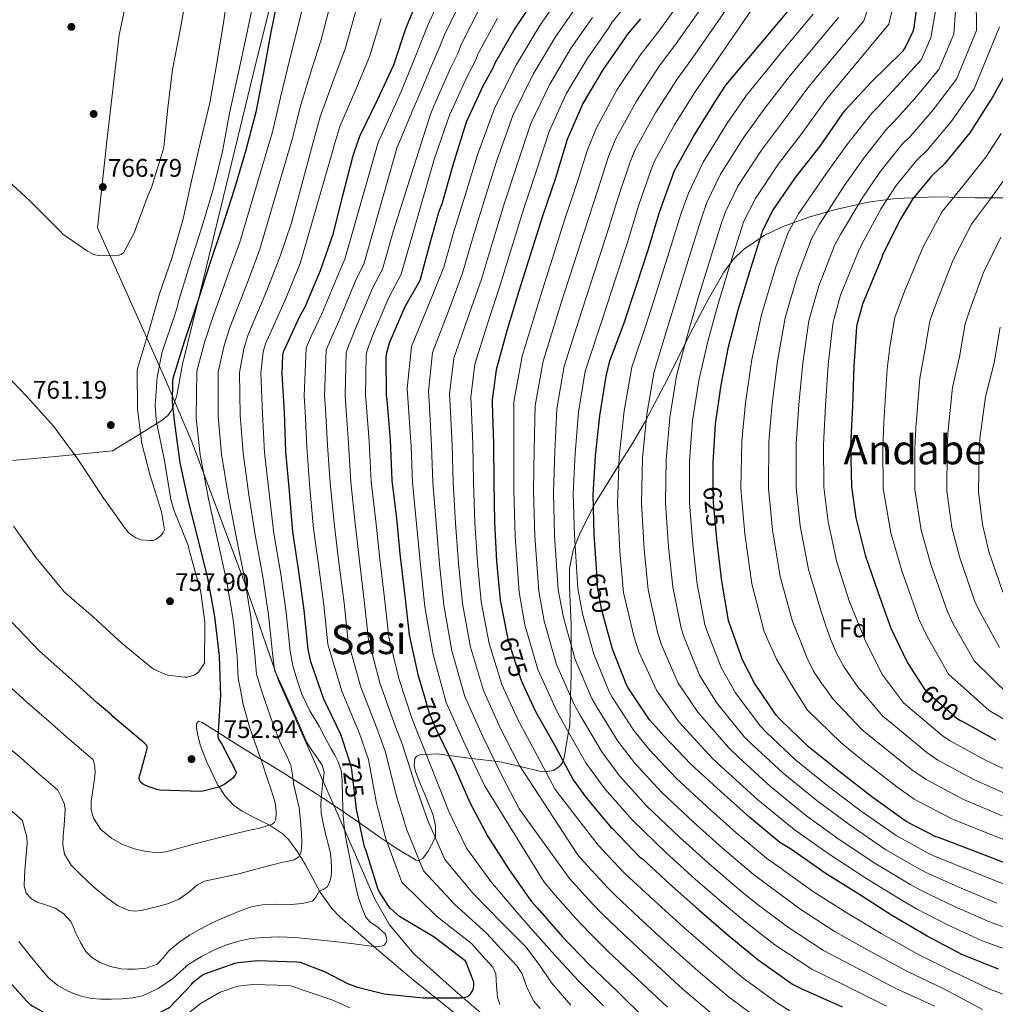
# Model space of a CAD drawing. Extents: x 620752 to 627635, y 752836 to 757586.
# Drawn here: x 621150 to 621533, y 756031 to 756418 of the extents above; entities that cross this region are included whole.
import ezdxf
from ezdxf.enums import TextEntityAlignment as Align

# ---------------------------------------------------------------- set-up
doc = ezdxf.new("R2010")
doc.units = 0
doc.header["$MEASUREMENT"] = 0
doc.linetypes.add('DGN Style 3', pattern=[110.687752, 79.06268, -31.625072])
doc.linetypes.add('DGN Style 5', pattern=[55.343876, 23.718804, -31.625072])
for name, color, linetype in [('Nivel 1', 7, 'Continuous'), ('Nivel 17', 7, 'Continuous'), ('Nivel 22', 7, 'Continuous'), ('Nivel 35', 7, 'Continuous'), ('Nivel 37', 7, 'Continuous'), ('Nivel 4', 7, 'Continuous'), ('Nivel 41', 7, 'Continuous'), ('Nivel 45', 7, 'Continuous'), ('Nivel 5', 7, 'Continuous'), ('Nivel 57', 7, 'Continuous'), ('Nivel 7', 7, 'Continuous')]:
    doc.layers.add(name, color=color, linetype=linetype)
doc.styles.add('Style-arial', font='arial.shx', dxfattribs={"bigfont": 'arialbig.shx'})
doc.styles.add('Style-ariali', font='ariali.shx', dxfattribs={"bigfont": 'arialibig.shx'})
doc.styles.add('Style-times', font='times.shx', dxfattribs={"bigfont": 'timesbig.shx'})

# ---------------------------------------------------------------- blocks, each defined once
blk = doc.blocks.new('5PATER_11')
at = {"layer": 'Nivel 7', "linetype": 'Continuous', "lineweight": 0}
h = blk.add_hatch(color=53, dxfattribs=at)
edge = h.paths.add_edge_path()
edge.add_ellipse((0, 0), major_axis=(-1.33, -0.82), ratio=0.999129, start_angle=0, end_angle=360)
blk = doc.blocks.new('5PERFI_5')
at = {"layer": 'Nivel 17', "linetype": 'Continuous', "lineweight": 0}
h = blk.add_hatch(color=7, dxfattribs=at)
edge = h.paths.add_edge_path()
edge.add_ellipse((0, 0), major_axis=(1.52, 0.34), ratio=0.999528, start_angle=0, end_angle=360)

msp = doc.modelspace()

# ---------------------------------------------------------------- linework, layer by layer
at = {"layer": 'Nivel 1', "color": 7, "linetype": 'Continuous', "lineweight": 0}
msp.add_polyline3d([(621340.839, 756019.299, 721.246), (621320.749, 756036.519, 725.298), (621304.492, 756051.107, 728.101), (621294.868, 756062.58, 727.849), (621289.065, 756072.692, 726.685), (621274.684, 756105.599, 731.156), (621251.24, 756158.499, 735.194), (621237.953, 756197.008, 740.179), (621217.285, 756252.095, 746.54), (621206.138, 756278.17, 753.22), (621192.281, 756309.175, 762.301), (621180.238, 756336.003, 765.595), (621183.884, 756369.97, 766.801), (621188.735, 756411.575, 766.104), (621195.936, 756445.83, 765.284)], dxfattribs=at)
at = {"layer": 'Nivel 22', "color": 30, "linetype": 'DGN Style 5', "lineweight": 30, "flags": 128}
for points, elevation in [([(621423.227, 756215.472), (621421.984, 756228.256), (621421.919, 756234.65)], 625), ([(621379.368, 756181.75), (621378.184, 756186.096), (621376.496, 756194.968), (621376.14, 756200.669)], 650), ([(621341.14, 756175.269), (621341.296, 756174.496), (621346.216, 756159.184), (621347.209, 756157.039)], 675), ([(621504.484, 756155.396), (621504.744, 756154.992), (621505.76, 756153.96), (621517.576, 756143.6), (621518.939, 756142.776)], 600), ([(621308.795, 756151.148), (621310.392, 756145.664), (621313.272, 756138.992), (621315.997, 756133.356)], 700), ([(621281.779, 756109.164), (621280.04, 756123.44), (621279.84, 756124.648), (621278.698, 756128.144)], 725)]:
    msp.add_lwpolyline(points, dxfattribs=dict(at, elevation=elevation))
at = {"layer": 'Nivel 35', "color": 92, "linetype": 'DGN Style 3', "lineweight": 0}
for points in [[(621247.569, 756421.398, 751.821), (621242.52, 756401.104, 752.352), (621236.125, 756374.734, 752.598), (621229.72, 756348.368, 752.864), (621221.676, 756315.467, 753.219), (621213.592, 756282.576, 753.888), (621211.405, 756270.233, 754.834), (621209.426, 756264.642, 755.609), (621207.821, 756262.359, 756.027), (621205.656, 756260.56, 756.448), (621195.866, 756254.555, 758.098), (621186.075, 756248.55, 759.748), (621166.459, 756246.63, 758.948), (621146.843, 756244.71, 758.148)], [(621247.698, 756101.702, 745), (621240.724, 756105.193, 748.773), (621236.986, 756107.185, 749.446), (621233.56, 756109.52, 749.712), (621230.338, 756113.041, 749.829), (621227.962, 756116.71, 750), (621227.518, 756117.395, 750.056), (621223.075, 756126.442, 750.764), (621220.586, 756133.173, 751.117), (621219.434, 756137.492, 751.181), (621219.075, 756140.025, 751.141), (621219.133, 756141.405, 751.092), (621219.808, 756142.449, 751.032), (621221.272, 756142.032, 750.932), (621226.971, 756138.374, 750.118), (621227.541, 756138.017, 750), (621232.688, 756134.79, 748.757), (621243.814, 756127.906, 745.177), (621244.287, 756127.613, 745), (621252.641, 756122.447, 741.768), (621256.964, 756119.732, 740), (621265.757, 756114.209, 736.112), (621268.078, 756112.709, 735), (621271.914, 756110.231, 732.924), (621276.595, 756107.113, 730), (621277.592, 756106.448, 729.296), (621283.061, 756102.613, 725), (621291.561, 756096.653, 720.995), (621293.898, 756095.087, 720), (621298.45, 756092.035, 718.124), (621305.24, 756088.016, 715.456), (621306.271, 756087.764, 715.088), (621306.496, 756087.878, 715), (621307.936, 756088.609, 714.382), (621310.162, 756091.786, 712.612), (621312.152, 756095.44, 710.66), (621312.744, 756096.943, 710), (621312.884, 756097.299, 709.859), (621312.944, 756101.476, 708.748), (621311.936, 756105.65, 708.218), (621308.872, 756113.416, 708.084), (621306.435, 756119.015, 708.089), (621305.057, 756122.745, 707.864), (621304.501, 756125.133, 707.549), (621304.768, 756127.843, 706.973), (621305.525, 756128.721, 706.635), (621306.776, 756129.232, 706.16), (621309.268, 756129.378, 705), (621313.44, 756129.622, 702.652), (621318.101, 756129.004, 700), (621324.305, 756128.182, 696.537), (621327.069, 756127.856, 695), (621334.936, 756126.928, 690.658), (621336.234, 756126.772, 690), (621338.861, 756126.457, 688.703), (621346.202, 756124.662, 685), (621353.737, 756122.819, 681.199), (621356.183, 756122.728, 680), (621356.995, 756122.698, 679.582), (621359.135, 756123.128, 678.33), (621361.714, 756124.858, 676.415), (621362.663, 756126.309, 675.415), (621362.932, 756127.049, 675), (621363.352, 756128.208, 674.392), (621365.072, 756138.249, 670), (621365.585, 756141.244, 668.961), (621365.913, 756152.156, 665), (621366.173, 756160.834, 658.962), (621366.168, 756180.432, 655.84), (621365.412, 756195.028, 653.424), (621365.433, 756202.325, 652.207), (621366.936, 756209.616, 650.976), (621369.729, 756216.692, 649.525), (621375.511, 756228.076, 646.237), (621385.355, 756243.859, 640.558), (621390.344, 756251.687, 637.88), (621395.096, 756259.792, 635.616), (621402.739, 756274.37, 632.989), (621414.022, 756296.764, 630.537), (621419.882, 756307.858, 629.157), (621426.072, 756318.672, 627.168), (621429.839, 756323.744, 625.874), (621433.809, 756327.556, 624.666), (621441.929, 756333.015, 622.368), (621448.697, 756336.271, 620.48), (621459.347, 756340.148, 617.357), (621469.848, 756343.248, 613.856), (621483.448, 756346.231, 608.648), (621493.742, 756347.501, 604.439), (621509.227, 756348.191, 597.821), (621524.632, 756347.856, 591.072), (621530.982, 756347.809, 590), (621536.088, 756347.772, 588.58)], [(621321.13, 756027.422, 720.532), (621304.216, 756040.912, 725.728), (621289.692, 756053.198, 729.644), (621275.288, 756065.744, 733.152), (621272.182, 756068.961, 733.829), (621267.64, 756075.47, 734.584), (621261.8, 756086.122, 735.302), (621258.767, 756091.272, 735.766), (621255.32, 756095.952, 736.48), (621253.033, 756098.206, 739.331), (621248.386, 756101.358, 744.317), (621247.698, 756101.702, 745)]]:
    msp.add_polyline3d(points, dxfattribs=at)
at = {"layer": 'Nivel 4', "color": 30, "linetype": 'Continuous', "lineweight": 30, "flags": 128}
for points, elevation in [([(621376.14, 756200.669), (621375.2, 756215.704), (621374.768, 756231.304), (621375.672, 756246.568), (621377.392, 756262.32), (621379.872, 756277.776), (621381.328, 756283.88), (621386.832, 756298.384), (621391.68, 756312.984), (621396.408, 756327.408), (621400.816, 756342.136), (621405.944, 756356.328), (621406.528, 756358.232), (621414.168, 756371.864), (621422.232, 756384.936), (621426.8, 756391.984), (621466.16, 756438.912)], 650), ([(621421.919, 756234.65), (621421.824, 756243.992), (621422.736, 756259.016), (621424.968, 756274.456), (621427.888, 756289.296), (621431.68, 756303.832), (621436.32, 756319.264), (621440.936, 756333.816), (621441.192, 756334.896), (621445.232, 756342.856), (621454.232, 756355.816), (621463.888, 756368.016), (621472.68, 756380.752), (621473.76, 756382.312), (621484.12, 756393.384), (621495.472, 756404.52), (621496.376, 756405.512), (621497.16, 756406.656), (621500.32, 756413.232), (621500.768, 756414.584), (621502.864, 756430.36)], 625), ([(621251.24, 756427.528), (621248.208, 756412.824), (621245.384, 756396.92), (621242.376, 756381.424), (621238.392, 756366.48), (621233.992, 756351.52), (621229.2, 756336.44), (621224.08, 756321.2), (621219.344, 756306.528), (621214.384, 756291.752), (621209.808, 756276.912), (621209.624, 756275.584), (621209.528, 756267.568), (621210.44, 756259.408), (621212.496, 756243.848), (621215.8, 756228.808), (621219.792, 756213.432), (621223.408, 756198.632), (621226.208, 756183.568), (621228.032, 756167.968)], 750), ([(621278.698, 756128.144), (621275.712, 756137.28), (621269.104, 756151.176), (621263.952, 756165.792), (621262.848, 756170.624), (621261.296, 756186.088), (621259.24, 756201.256), (621256.944, 756216.776), (621255.632, 756232.728), (621254.192, 756248.192), (621253.624, 756263.552), (621252.736, 756278.72), (621252.968, 756286.128), (621253.168, 756287.368), (621259.48, 756301.176), (621261.736, 756305.096), (621267.712, 756319.296), (621272.856, 756333.912), (621276.464, 756348.672), (621280.456, 756363.88), (621280.864, 756365.2), (621283.184, 756371.968), (621290.184, 756386.304), (621296.552, 756399.984), (621301.272, 756414.264), (621306.968, 756428.384)], 725), ([(621352.816, 756427.616), (621344.552, 756415.056), (621344.04, 756414.192), (621336.048, 756400.384), (621335.488, 756398.96), (621331.512, 756391.648), (621324.88, 756377.528), (621324.336, 756375.832), (621319.728, 756360.608), (621315.344, 756345.312), (621314.288, 756342.824), (621310.888, 756330.872), (621306.84, 756315.808), (621306.424, 756314.784), (621300.904, 756305.072), (621294.72, 756290.808), (621293.552, 756286.368), (621293.448, 756285.448), (621293.48, 756270.232), (621293.736, 756268.488), (621295.048, 756252.896), (621295.76, 756236.928), (621297.608, 756222.008), (621299.04, 756206.968), (621300.808, 756191.704), (621302.536, 756176.344), (621305.976, 756160.824), (621308.795, 756151.148)], 700), ([(621393.304, 756417.984), (621388.104, 756411.816), (621387.512, 756410.824), (621378.576, 756398.032), (621370.736, 756384.752), (621364.592, 756370.744), (621359.976, 756355.464), (621354.904, 756340.664), (621350.208, 756325.648), (621345.624, 756311.224), (621340.888, 756295.592), (621336.64, 756280.256), (621335.08, 756268.536), (621335.152, 756267.264), (621335.648, 756251.304), (621335.752, 756236.28), (621336.024, 756220.408), (621336.832, 756205.304), (621338.2, 756189.896), (621341.14, 756175.269)], 675), ([(621536.344, 756396.112), (621531.272, 756386.8), (621530.752, 756386.128), (621522.536, 756373.256), (621512.624, 756361.128), (621507.568, 756356.328), (621500.152, 756347.312), (621495.072, 756339.096), (621488.28, 756325.328), (621488.04, 756324.424), (621480.424, 756306.12), (621478.224, 756298), (621478.12, 756297.168), (621477.024, 756281.584), (621476.504, 756266.024), (621475.824, 756250.512), (621476.112, 756234.496), (621477.856, 756222.2), (621481.528, 756207.624), (621486.528, 756193.208), (621491.608, 756179.024), (621498.088, 756165.312), (621504.484, 756155.396)], 600), ([(621538.944, 756085.888), (621524.664, 756091.424), (621510.248, 756096.848), (621509.264, 756097.152), (621497.608, 756103.176), (621484.192, 756112.76), (621471.688, 756122.456), (621459.288, 756132.416), (621448.256, 756143.016), (621446.576, 756144.88), (621438.024, 756157.432), (621433.36, 756166.552), (621428.232, 756180.76), (621427.84, 756182.024), (621425.264, 756197.4), (621423.488, 756212.792), (621423.227, 756215.472)], 625), ([(621228.032, 756167.968), (621228.552, 756152.296), (621228.384, 756151.192), (621227.424, 756136.184), (621227.968, 756135.088), (621229.08, 756133.512), (621234.792, 756122.336), (621234.256, 756121.312), (621233.328, 756120.184), (621232.68, 756119.584), (621230.176, 756117.784), (621228.696, 756117.008), (621227.848, 756116.664), (621221.528, 756114.976), (621220.552, 756114.944), (621204.752, 756115.448), (621203.56, 756115.696), (621199.08, 756117.264), (621197.936, 756117.872), (621197.08, 756118.56), (621196.68, 756119.288), (621196.608, 756120.256), (621196.744, 756121.056), (621197.168, 756122.072), (621199.816, 756132.24), (621199.312, 756133.176), (621198.608, 756133.992), (621197.952, 756134.576), (621186.328, 756144.192), (621185.664, 756144.928), (621180.272, 756149.6), (621168.992, 756159.768), (621157.352, 756170.088), (621146.584, 756181.336)], 750), ([(621533.896, 756045.176), (621519.448, 756051), (621505.896, 756058.096), (621492.256, 756066.096), (621478.976, 756074.624), (621465.76, 756082.864), (621452.608, 756092.088), (621448.056, 756094.952), (621436.312, 756104.76), (621424.888, 756114.888), (621413.096, 756125.584), (621402.728, 756136.448), (621396.92, 756143.072), (621388.488, 756155.568), (621387.824, 756156.704), (621382.376, 756170.712), (621379.368, 756181.75)], 650), ([(621347.209, 756157.039), (621352.168, 756146.328), (621359.744, 756133.008), (621366.976, 756119.488), (621371.752, 756112.744), (621381.552, 756101.056), (621382.344, 756100.376), (621393.08, 756089.168), (621394.064, 756088.472), (621404.752, 756078.696), (621416.24, 756068.432), (621427.928, 756058.456), (621439.544, 756048.824), (621452.96, 756039.328), (621456.376, 756037.576), (621457.56, 756037.144), (621472.488, 756030.48)], 675), ([(621518.939, 756142.776), (621519.296, 756142.56), (621532.72, 756135.104)], 600), ([(621315.997, 756133.356), (621320.048, 756124.976), (621326.304, 756110.616), (621333.416, 756097.184), (621341.744, 756084.176), (621350.48, 756071.864), (621352.936, 756069.192), (621362.76, 756057.824), (621373.152, 756046.976), (621384.384, 756036.288), (621395.576, 756025.384)], 700), ([(621234.096, 756047.6), (621235.32, 756047.872), (621243.056, 756048.6), (621258.464, 756048.096), (621259.808, 756047.928), (621269.616, 756044.184), (621278.288, 756039.592), (621282.264, 756038.08), (621292.72, 756035.584), (621307.984, 756033.952), (621323.224, 756033.952), (621324.192, 756034.064), (621325.384, 756034.488), (621326.12, 756035.032), (621326.72, 756035.608), (621327.328, 756036.496), (621327.76, 756037.592), (621327.952, 756038.968), (621327.952, 756040.04), (621325, 756047.6), (621324.528, 756048.456), (621312.4, 756057.744), (621299.424, 756065.432), (621298.712, 756065.872), (621295.168, 756069.024), (621294.552, 756069.744), (621290.816, 756075.616), (621290.232, 756076.88), (621285.64, 756091.592), (621285.056, 756093.224), (621281.928, 756107.944), (621281.779, 756109.164)], 725), ([(621142.16, 756044.16), (621152.416, 756032.824), (621153.84, 756031.392), (621154.8, 756030.64), (621159.928, 756027.744), (621163.504, 756026.296), (621176.336, 756022.896), (621177.584, 756022.728), (621190.792, 756022.576), (621191.776, 756022.688), (621197.72, 756024.68), (621207.936, 756029.864), (621208.632, 756030.336), (621217.096, 756039.2), (621217.624, 756039.912), (621220.952, 756042.6), (621222.016, 756043.256), (621234.096, 756047.6)], 725)]:
    msp.add_lwpolyline(points, dxfattribs=dict(at, elevation=elevation))
at = {"layer": 'Nivel 5', "color": 30, "linetype": 'Continuous', "lineweight": 0, "flags": 128}
for points, elevation in [([(621459.219, 756454.222), (621420.325, 756397.415), (621414.962, 756389.648), (621406.685, 756376.48)], 655), ([(621447.47, 756451.372), (621413.85, 756402.845), (621407.693, 756394.359), (621399.202, 756381.096), (621391.301, 756366.766)], 660), ([(621489.824, 756030.694), (621474.512, 756038.465), (621460.594, 756045.141), (621446.039, 756054.746), (621434.714, 756063.648), (621427.118, 756069.882), (621414.838, 756080.538), (621403.23, 756091.01), (621390.152, 756103.687), (621379.283, 756115.891), (621371.902, 756126.19), (621363.526, 756140.978), (621360.6, 756146.116), (621353.052, 756162.722), (621347.964, 756180.346), (621345.67, 756193.042), (621344.106, 756214.843), (621343.592, 756233.15), (621343.655, 756250.064), (621343.602, 756267.742), (621346.914, 756285.638), (621354.059, 756309.266), (621358.714, 756323.79), (621363.014, 756337.402), (621368.455, 756353.829), (621372.479, 756366.593), (621376.074, 756375.299), (621384.236, 756390.329), (621393.154, 756403.782), (621400.901, 756413.706), (621423.973, 756445.673)], 670), ([(621508.809, 756030.682), (621493.842, 756037.544), (621478.948, 756045.373), (621465.189, 756052.512), (621450.969, 756061.775), (621439.188, 756070.758), (621432.353, 756076.149), (621420.206, 756086.593), (621408.644, 756096.98), (621395.888, 756109.161), (621385.144, 756121.03), (621378.157, 756130.411), (621369.767, 756144.625), (621367.406, 756148.763), (621360.383, 756164.719), (621355.519, 756181.784), (621353.377, 756193.523), (621351.88, 756215.058), (621351.386, 756232.689), (621351.659, 756249.19), (621352.05, 756266.386), (621355.154, 756283.672), (621362.252, 756306.546), (621366.955, 756321.089), (621371.362, 756334.904), (621376.545, 756350.906), (621380.845, 756364.027), (621383.688, 756371.032), (621391.719, 756385.713), (621400.423, 756399.071), (621407.376, 756408.276), (621435.722, 756448.523)], 665), ([(621141.216, 756281.552), (621152.312, 756270.048), (621163.128, 756258.032), (621172.48, 756245.336), (621181.464, 756231.848), (621182.04, 756230.784), (621190.824, 756218.512), (621192.232, 756216.664), (621192.952, 756215.968), (621195.312, 756214.456), (621196.296, 756214), (621197.28, 756213.688), (621200.992, 756213.376), (621202.096, 756213.432), (621202.968, 756213.768), (621203.664, 756214.176), (621204.856, 756215.112), (621205.472, 756215.752), (621205.992, 756216.52), (621206.464, 756217.496), (621205.36, 756224.624), (621200.816, 756239.216), (621197.664, 756251.424), (621195.92, 756264.856), (621195.848, 756279.976), (621195.896, 756280.856), (621200.312, 756295.536), (621204.536, 756310.152), (621209.536, 756324.568), (621213.904, 756339.608), (621217.128, 756354.464), (621220.664, 756369.776), (621224.304, 756385.112), (621227.064, 756400.632), (621229.624, 756416.384), (621231.848, 756432.032)], 760), ([(621262.542, 756429.887), (621258.362, 756412.607), (621255.687, 756402.362), (621252.022, 756387.183), (621249.482, 756375.958), (621248.854, 756373.648), (621236.039, 756330.443), (621231.553, 756317.798), (621225.248, 756300.131), (621222.254, 756291.082), (621219.164, 756279.771), (621218.934, 756261.521), (621220.541, 756246.947), (621223.73, 756229.758), (621227.164, 756214.326), (621230.962, 756197.073), (621233.431, 756182.311)], 745), ([(621316.625, 756430.438), (621309.862, 756415.54), (621307.682, 756409.894), (621305.937, 756405.555), (621299.422, 756389.486), (621297.17, 756384.546), (621290.418, 756369.479), (621277.345, 756323.734), (621275.439, 756319.546), (621268.336, 756302.246), (621264.386, 756294.041), (621262.14, 756288.987), (621261.286, 756270.164), (621261.674, 756263.782), (621262.326, 756250.142), (621263.478, 756235.489), (621265.064, 756217.977), (621266.976, 756203.915), (621269.087, 756188.03), (621270.686, 756172.761), (621276.093, 756154.2), (621283.058, 756137.702), (621286.537, 756127.452), (621289.767, 756110.337)], 720), ([(621485.458, 756430.533), (621480.969, 756417.214), (621461.418, 756393.861), (621458.686, 756390.44), (621449.4, 756378.017), (621440.803, 756366.445), (621431.606, 756352.318), (621426.66, 756342.272), (621425.046, 756337.582), (621420.849, 756324.172), (621416.023, 756308.54), (621411.664, 756293.528), (621407.436, 756277.906), (621404.802, 756261.608), (621403.373, 756245.112), (621403.137, 756228.064), (621404.362, 756210.932), (621405.995, 756195.177), (621409.269, 756178.913), (621410.469, 756175.251), (621416.542, 756160.482), (621423.195, 756149.848), (621434.069, 756136.359), (621437.346, 756133.183), (621449.321, 756122.042), (621462.644, 756111.197), (621475.588, 756101.665), (621489.667, 756092.06), (621502.755, 756084.557), (621505.927, 756082.861), (621519.238, 756077.003), (621533.211, 756071.1)], 635), ([(621494.161, 756430.446), (621490.869, 756415.899), (621467.589, 756388.086), (621465.683, 756385.596), (621456.644, 756373.017), (621447.518, 756361.13), (621438.419, 756347.587), (621433.926, 756338.584), (621432.991, 756335.699), (621428.585, 756321.718), (621423.852, 756306.186), (621419.776, 756291.412), (621416.202, 756276.181), (621413.769, 756260.312), (621412.598, 756244.552), (621412.56, 756228.16), (621413.925, 756211.862), (621415.629, 756196.288), (621418.555, 756180.468), (621419.35, 756178.006), (621424.951, 756163.517), (621430.61, 756153.64), (621440.323, 756140.619), (621442.801, 756138.099), (621454.304, 756127.229), (621467.166, 756116.826), (621479.89, 756107.212), (621493.637, 756097.618), (621506.009, 756090.855), (621508.087, 756089.854), (621521.951, 756084.213), (621536.078, 756078.494)], 630), ([(621215.384, 756428.944), (621212.608, 756413.632), (621209.648, 756398.104), (621207.856, 756383.136), (621206.304, 756367.616), (621206.024, 756366.608), (621201.408, 756351.784), (621199.944, 756348.632), (621194.592, 756334.12)], 765), ([(621241.896, 756426.6), (621238.648, 756411.608), (621235.288, 756395.752), (621231.984, 756380.976), (621229.24, 756366.016), (621225.664, 756351.096), (621221.16, 756336.312), (621216.408, 756321.592), (621211.92, 756306.704), (621211.784, 756305.856), (621210.624, 756301.928)], 755), ([(621272.225, 756425.981), (621267.909, 756409.451), (621264.311, 756398.348), (621259.813, 756383.379), (621257.327, 756373.268), (621256.755, 756371.206), (621243.957, 756327.656), (621239.099, 756314.623), (621232.228, 756296.94), (621229.932, 756289.843), (621227.557, 756279.508), (621227.606, 756262.029), (621228.954, 756247.258), (621231.706, 756230.5), (621234.609, 756214.939), (621238.031, 756198.119), (621240.397, 756183.255), (621241.975, 756168.529), (621242.605, 756160.915), (621244.254, 756155.77), (621245.904, 756150.624), (621248.836, 756142.296)], 740), ([(621323.479, 756426.377), (621316.408, 756411.751), (621314.634, 756407.161), (621312.331, 756402.078), (621305.786, 756386.496), (621303.962, 756382.367), (621297.746, 756367.261), (621284.719, 756321.752), (621281.805, 756315.927), (621274.932, 756299.387), (621271.678, 756292.123), (621269.967, 756288.102), (621269.335, 756270.181)], 715), ([(621361.473, 756426.364), (621353.789, 756415.347), (621344.658, 756400.147), (621336.135, 756383.225), (621329.334, 756364.721), (621325.116, 756350.872), (621320.23, 756335.023)], 695), ([(621525.092, 756426.912), (621525.247, 756413.444), (621517.372, 756394.371), (621508.255, 756382.372), (621499.322, 756372), (621495.86, 756368.661), (621487.254, 756357.922), (621480.55, 756348.075), (621471.828, 756333.444), (621469.652, 756329.306), (621463.366, 756313.218), (621460.36, 756302.84), (621459.457, 756299.501), (621457.039, 756282.99), (621455.504, 756266.726), (621454.439, 756251.45), (621454.439, 756234.106), (621456.044, 756219.106), (621459.276, 756202.018), (621464.207, 756185.466), (621466.116, 756179.901), (621468.024, 756174.336), (621470.331, 756168.85), (621473.336, 756163.712), (621475.92, 756159.885), (621478.505, 756156.058), (621488.424, 756144.466), (621492.595, 756140.999), (621505.783, 756130.149), (621510.027, 756127.23), (621524.136, 756119.649), (621539.084, 756112.982)], 610), ([(621281.907, 756422.076), (621277.457, 756406.296), (621272.936, 756394.333), (621267.603, 756379.576), (621265.173, 756370.579), (621256.354, 756337.946), (621251.876, 756324.87), (621246.644, 756311.447), (621239.208, 756293.75), (621237.611, 756288.605), (621235.95, 756279.246), (621236.279, 756262.536)], 735), ([(621330.332, 756422.315), (621322.955, 756407.962), (621321.585, 756404.427), (621318.724, 756398.602), (621312.151, 756383.507), (621310.753, 756380.189), (621296.386, 756334.997), (621292.092, 756319.771), (621288.172, 756312.309), (621281.528, 756296.527), (621278.969, 756290.204)], 710), ([(621387.898, 756423.612), (621382.257, 756416.745), (621381.002, 756414.709), (621372.379, 756402.361), (621364.217, 756388.601), (621357.478, 756373.864), (621352.315, 756357.778), (621347.457, 756343.216), (621342.714, 756327.992), (621338.251, 756313.567), (621333.147, 756297.937), (621328.338, 756282.556), (621326.758, 756269.644), (621326.929, 756266.799), (621327.553, 756251.052), (621327.776, 756236.225), (621328.384, 756220.277), (621329.358, 756204.904), (621330.836, 756189.242), (621333.953, 756173.02), (621338.944, 756156.847), (621345.232, 756143.117), (621352.821, 756129.07), (621359.905, 756115.706), (621376.727, 756093.833), (621386.798, 756083.151), (621388.911, 756081.186), (621398.709, 756072.089), (621410.204, 756061.676), (621421.93, 756051.429), (621433.615, 756041.674), (621447.48, 756031.586), (621451.909, 756028.867)], 680), ([(621367.983, 756422.479), (621359.986, 756411.018), (621351.178, 756396.298)], 690), ([(621509.392, 756422.577), (621507.342, 756410.624), (621503.473, 756401.942), (621493.974, 756391.487), (621486.02, 756382.871), (621484.151, 756380.994), (621474.355, 756368.531), (621466.027, 756357.054), (621455.376, 756341.56), (621451.265, 756334.187), (621446.308, 756320.315), (621442.497, 756307.68), (621440.794, 756301.834), (621437.054, 756284.395), (621434.503, 756267.428), (621433.054, 756252.387), (621432.766, 756233.717), (621434.231, 756216.013), (621437.025, 756196.413), (621441.886, 756177.724), (621444.214, 756172.241), (621446.712, 756166.848), (621452.649, 756156.737), (621458.922, 756146.803), (621472.103, 756133.94), (621479.43, 756128.038), (621493.99, 756116.698), (621500.758, 756111.901), (621515.552, 756104.194), (621531.511, 756097.819), (621547.626, 756091.612)], 620), ([(621517.242, 756424.745), (621516.294, 756412.034), (621510.423, 756398.156), (621501.114, 756386.929), (621492.671, 756377.435), (621490.005, 756374.827), (621480.804, 756363.226), (621473.288, 756352.565), (621463.602, 756337.502), (621460.459, 756331.746), (621454.837, 756316.766), (621451.429, 756305.26), (621450.126, 756300.667), (621447.047, 756283.692), (621445.003, 756267.077), (621443.747, 756251.918), (621443.603, 756233.912), (621445.137, 756217.56), (621448.151, 756199.216), (621453.046, 756181.595), (621455.831, 756174.51), (621458.616, 756167.424), (621461.292, 756162.058), (621464.632, 756157.056), (621466.673, 756154.243), (621468.714, 756151.43), (621480.263, 756139.203), (621486.012, 756134.518), (621499.886, 756123.424), (621505.393, 756119.566), (621519.844, 756111.922), (621535.297, 756105.4)], 615), ([(621291.59, 756418.17), (621287.004, 756403.14), (621281.56, 756390.319), (621275.394, 756375.772), (621273.018, 756367.889), (621272.556, 756366.322)], 730), ([(621337.186, 756418.254), (621329.501, 756404.173), (621328.537, 756401.694), (621325.118, 756395.125), (621318.515, 756380.517), (621317.545, 756378.01), (621312.401, 756362.826), (621299.466, 756317.789), (621294.538, 756308.69)], 705), ([(621374.492, 756418.594), (621366.182, 756406.69)], 685), ([(621461.17, 756419.845), (621449.075, 756405.41), (621444.691, 756400.129), (621434.912, 756388.018), (621427.374, 756377.074), (621417.981, 756361.78), (621412.128, 756349.647), (621409.157, 756341.349), (621405.378, 756329.079)], 645), ([(621471.07, 756418.53), (621455.246, 756399.635), (621451.688, 756395.285), (621442.156, 756383.018), (621434.089, 756371.759), (621424.794, 756357.049), (621419.394, 756345.959), (621417.102, 756339.466)], 640), ([(621534.199, 756414.854), (621524.322, 756390.585), (621515.395, 756377.814), (621505.973, 756366.564), (621501.714, 756362.494), (621493.703, 756352.617), (621487.811, 756343.586), (621480.054, 756329.386), (621478.846, 756326.865), (621471.895, 756309.669), (621469.292, 756300.42), (621468.789, 756298.334), (621467.032, 756282.287), (621466.004, 756266.375), (621465.132, 756250.981), (621465.276, 756234.301), (621466.95, 756220.653), (621470.402, 756204.821), (621475.367, 756189.337), (621478.318, 756181.935), (621481.4, 756174.592), (621484.785, 756167.61), (621488.297, 756160.685), (621496.584, 756149.729), (621499.177, 756147.479), (621511.679, 756136.875), (621514.662, 756134.895), (621528.428, 756127.377), (621542.87, 756120.563)], 605), ([(621366.182, 756406.69), (621357.697, 756392.45), (621350.364, 756376.984), (621344.655, 756360.092), (621340.01, 756345.768), (621335.219, 756330.336), (621330.877, 756315.911), (621325.405, 756300.283), (621320.036, 756284.855), (621318.437, 756270.751), (621318.705, 756266.333), (621319.459, 756250.801), (621319.801, 756236.17), (621320.744, 756220.146), (621321.885, 756204.504), (621323.472, 756188.588), (621326.61, 756171.544), (621331.672, 756154.511), (621338.296, 756139.906), (621345.897, 756125.132), (621368.564, 756090.166), (621371.109, 756087.291), (621380.517, 756077.134), (621383.758, 756073.901), (621392.665, 756065.482), (621404.168, 756054.921), (621415.932, 756044.401), (621427.686, 756034.523), (621442, 756023.844)], 685), ([(621351.178, 756396.298), (621343.249, 756380.105), (621336.994, 756362.407), (621332.563, 756348.32), (621327.725, 756332.679), (621323.504, 756318.254), (621317.664, 756302.628), (621311.734, 756287.155), (621310.115, 756271.859), (621310.482, 756265.868), (621311.364, 756250.549), (621311.825, 756236.114), (621313.103, 756220.015), (621314.411, 756204.105), (621316.107, 756187.935), (621319.268, 756170.067), (621324.401, 756152.174), (621331.36, 756136.694), (621338.974, 756121.195), (621345.762, 756108.141), (621365.492, 756080.748), (621374.235, 756071.117), (621378.604, 756066.615), (621386.622, 756058.874), (621398.133, 756048.165), (621409.934, 756037.374), (621421.756, 756027.373)], 690), ([(621406.685, 756376.48), (621398.915, 756362.499), (621397.578, 756358.894), (621392.726, 756345.059), (621388.059, 756329.907), (621383.438, 756315.686), (621378.639, 756301.105), (621371.633, 756279.741), (621368.945, 756263.675), (621367.668, 756247.442), (621366.974, 756231.766), (621367.427, 756215.489), (621368.79, 756194.486), (621370.629, 756184.659), (621375.045, 756168.714), (621381.018, 756154.057), (621382.248, 756151.92), (621390.666, 756138.852), (621396.867, 756131.309), (621407.36, 756120.11), (621419.473, 756108.919), (621430.943, 756098.704), (621442.822, 756088.684), (621448.135, 756084.978), (621460.83, 756075.834), (621474.38, 756067.253), (621487.82, 756059.188), (621501.878, 756051.245), (621515.902, 756044.227), (621530.702, 756037.253), (621544.483, 756032.15)], 655), ([(621534.879, 756373.061), (621528.887, 756363.782), (621519.85, 756352.398), (621511.743, 756342.437), (621504.229, 756328.556), (621497.022, 756311.466), (621493.153, 756300.871), (621491.385, 756290.086), (621490.096, 756280.751), (621488.874, 756259.747), (621488.452, 756249.504), (621488.615, 756233.729), (621491.588, 756216.314), (621495.938, 756201.457), (621502.747, 756182.2), (621505.668, 756176.021), (621514.285, 756160.916), (621530.123, 756146.739), (621542.798, 756139.196)], 595), ([(621272.556, 756366.322), (621259.794, 756322.083), (621254.19, 756308.272), (621246.188, 756290.559), (621245.289, 756287.366), (621244.343, 756278.983), (621244.951, 756263.044), (621245.779, 756247.881), (621247.657, 756231.985), (621249.499, 756216.164), (621252.17, 756200.21), (621254.33, 756185.144), (621255.89, 756169.926), (621256.836, 756164.166), (621258.642, 756158.619), (621260.448, 756153.072), (621263.56, 756146.505), (621267.296, 756140.208), (621269.632, 756135.952), (621271.968, 756131.696), (621273.357, 756129.15), (621274.72, 756126.576), (621275.839, 756123.148), (621276.256, 756119.536), (621276.425, 756112.588), (621276.64, 756105.648), (621277.05, 756101.126), (621277.664, 756096.624), (621278.681, 756091.302), (621279.776, 756086), (621281.085, 756080.041), (621282.464, 756074.096), (621283.804, 756069.796), (621285.6, 756065.648), (621287.135, 756063.736), (621290.348, 756061.6), (621293.216, 756058.928), (621293.792, 756056.752), (621293.56, 756055.6), (621292.768, 756054.576), (621290.688, 756053.907), (621288.608, 756054.128), (621280.833, 756055.107), (621273.056, 756056.048), (621265.445, 756056.852), (621257.824, 756057.584), (621251.557, 756057.823), (621245.28, 756057.648), (621240.46, 756057.191), (621235.68, 756056.24), (621230.868, 756054.722), (621226.208, 756052.784), (621221.022, 756050.215), (621216.096, 756047.216), (621212.842, 756044.349), (621209.632, 756041.392), (621204.026, 756037.568), (621197.856, 756034.8), (621193.908, 756033.965), (621189.92, 756033.584), (621185.695, 756033.374), (621181.472, 756033.392), (621177.972, 756033.733), (621174.496, 756034.416), (621171.528, 756035.333), (621168.672, 756036.592), (621164.621, 756038.815), (621161.12, 756041.712), (621157.403, 756046.02), (621153.824, 756050.416), (621149.373, 756056.013)], 730), ([(621391.301, 756366.766), (621389.212, 756361.46), (621384.636, 756347.982), (621379.711, 756332.405), (621375.197, 756318.387), (621370.446, 756303.825), (621363.393, 756281.707), (621360.497, 756265.031), (621359.664, 756248.316), (621359.18, 756232.227), (621359.653, 756215.274), (621361.083, 756194.005), (621363.074, 756183.221), (621367.714, 756166.717), (621374.212, 756151.41), (621376.007, 756148.273), (621384.411, 756134.631), (621391.006, 756126.17), (621401.624, 756114.636), (621414.059, 756102.949), (621425.575, 756092.649), (621437.587, 756082.417), (621443.661, 756077.868), (621455.9, 756068.805), (621469.785, 756059.882), (621483.384, 756052.28), (621497.86, 756044.395), (621512.356, 756037.455), (621527.508, 756029.329)], 660), ([(621539.489, 756359.511), (621529.962, 756346.406), (621523.223, 756337.428), (621516.096, 756323.509), (621509.887, 756307.84), (621506.957, 756299.591), (621504.983, 756287.742), (621502.968, 756277.073), (621501.425, 756257.622), (621501.071, 756248.996), (621501.067, 756233.321), (621503.559, 756217.417), (621507.33, 756203.993), (621513.672, 756185.828), (621515.985, 756180.938), (621524.26, 756166.167), (621538.31, 756152.384)], 590), ([(621194.592, 756334.12), (621190.376, 756326.16), (621189.328, 756325.536), (621188.376, 756325.232), (621187.064, 756325.088), (621180.472, 756325.224), (621179.328, 756325.456), (621178.472, 756325.76), (621176.32, 756326.872), (621166.64, 756333.528), (621165.704, 756334.608), (621154.272, 756345.928), (621153.704, 756346.672), (621145.352, 756354.336)], 765), ([(621417.102, 756339.466), (621413.114, 756326.625), (621408.195, 756310.893), (621403.552, 756295.645), (621398.669, 756279.63), (621395.836, 756262.905), (621394.147, 756245.672), (621393.713, 756227.969), (621394.799, 756210.002), (621396.36, 756194.065), (621399.984, 756177.357), (621401.587, 756172.497), (621408.134, 756157.447), (621415.781, 756146.057), (621427.816, 756132.098), (621431.89, 756128.266), (621444.337, 756116.856), (621458.123, 756105.567), (621471.287, 756096.117), (621485.696, 756086.501), (621499.5, 756078.26), (621503.766, 756075.867), (621516.525, 756069.792), (621530.345, 756063.706), (621546.181, 756058.075)], 640), ([(621320.23, 756335.023), (621316.13, 756320.598), (621309.922, 756304.974), (621303.432, 756289.454), (621301.794, 756272.966), (621302.258, 756265.402), (621303.27, 756250.298), (621303.85, 756236.059), (621305.463, 756219.884), (621306.938, 756203.705), (621308.743, 756187.281), (621311.925, 756168.591), (621317.129, 756149.838), (621324.424, 756133.483), (621332.05, 756117.257), (621355.577, 756079.277), (621359.874, 756074.206), (621367.954, 756065.1), (621373.451, 756059.33), (621380.578, 756052.267), (621392.097, 756041.41), (621403.936, 756030.346)], 695), ([(621405.378, 756329.079), (621400.366, 756313.247), (621395.44, 756297.761), (621389.903, 756281.355), (621386.869, 756264.201), (621384.922, 756246.232), (621384.29, 756227.873), (621385.236, 756209.072), (621386.726, 756192.954), (621390.698, 756175.802), (621392.706, 756169.742), (621399.725, 756154.412), (621408.366, 756142.265), (621421.562, 756127.838), (621426.435, 756123.35), (621439.354, 756111.669), (621453.601, 756099.938), (621466.985, 756090.57), (621481.726, 756080.943), (621496.246, 756071.962), (621501.606, 756068.874), (621513.812, 756062.582), (621527.478, 756056.312), (621543.534, 756050.593)], 645), ([(621534.704, 756332.418), (621527.962, 756318.462), (621522.751, 756304.213), (621520.76, 756298.312), (621518.58, 756285.399), (621515.84, 756273.396), (621513.977, 756255.498), (621513.69, 756248.488), (621513.52, 756232.912), (621515.53, 756218.521), (621518.721, 756206.528), (621524.598, 756189.456), (621526.302, 756185.854), (621534.234, 756171.418)], 585), ([(621294.538, 756308.69), (621288.124, 756293.668), (621286.261, 756288.286), (621285.621, 756286.333), (621285.432, 756270.215), (621285.721, 756267.311), (621286.867, 756252.208), (621287.69, 756236.568), (621289.472, 756221), (621291.024, 756206.205), (621292.878, 756190.785), (621294.573, 756175.448), (621298.505, 756159.168), (621303.559, 756143.673), (621306.588, 756136.107), (621312.478, 756121.316), (621318.09, 756107.038), (621324.99, 756092.723), (621334.635, 756079.625), (621344.613, 756067.701), (621352.13, 756059.25), (621359.648, 756050.8), (621369.047, 756040.667), (621378.784, 756030.832)], 705), ([(621210.624, 756301.928), (621205.664, 756287.328), (621203.672, 756277.448), (621202.856, 756266.448), (621203.2, 756260.872), (621203.416, 756259.736), (621206.504, 756244.776), (621208.976, 756229.472), (621210.288, 756225.048), (621215.936, 756211.136), (621216.136, 756210.048), (621220.272, 756195.056), (621220.592, 756193.88), (621222.384, 756181.4), (621222.384, 756180.416), (621222.192, 756165.28), (621221.76, 756164.432), (621219.888, 756161.72), (621218.992, 756161.024), (621218.12, 756160.592), (621215.608, 756159.752), (621214.512, 756159.752), (621207.872, 756160.576), (621206.968, 756160.832), (621202.32, 756162.848), (621201.544, 756163.376), (621189.912, 756172.992), (621178.68, 756183.312), (621167.136, 756193.208), (621165.944, 756194.616), (621156.128, 756206.568), (621147.264, 756218.928)], 755), ([(621534.564, 756297.032), (621532.178, 756283.055), (621528.712, 756269.718), (621526.528, 756253.373), (621526.309, 756247.98), (621525.972, 756232.504), (621527.501, 756219.624), (621530.113, 756209.064), (621535.523, 756193.084)], 580), ([(621278.969, 756290.204), (621277.794, 756287.218), (621277.383, 756270.198), (621277.705, 756266.135), (621278.687, 756251.519), (621279.619, 756236.208), (621281.336, 756219.992), (621283.008, 756205.442), (621284.948, 756189.867), (621286.611, 756174.552), (621291.034, 756157.512), (621296.725, 756141.683), (621299.904, 756133.222), (621304.908, 756117.656), (621309.876, 756103.459), (621316.564, 756088.261), (621327.526, 756075.073), (621338.745, 756063.538), (621343.532, 756058.737), (621348.32, 756053.936), (621353.522, 756047.03), (621358.432, 756039.856), (621365.998, 756031.116)], 710), ([(621269.335, 756270.181), (621269.69, 756264.958), (621270.506, 756250.831), (621271.549, 756235.849), (621273.2, 756218.985), (621274.992, 756204.678), (621277.017, 756188.948), (621278.648, 756173.657), (621283.564, 756155.856), (621289.892, 756139.692), (621293.221, 756130.337), (621297.337, 756113.997), (621301.663, 756099.881), (621308.138, 756083.8), (621320.416, 756070.522), (621332.878, 756059.374), (621338.839, 756052.943), (621344.8, 756046.512), (621346.848, 756043.309), (621348.82, 756037.76), (621351.456, 756032.624), (621354.01, 756029.805)], 715), ([(621236.279, 756262.536), (621237.366, 756247.57), (621239.681, 756231.243), (621242.054, 756215.551), (621245.101, 756199.164), (621247.364, 756184.2), (621248.933, 756169.228), (621249.721, 756162.54), (621253.004, 756155.374), (621256.288, 756148.208), (621259.327, 756141.157), (621262.36, 756134.104), (621264.514, 756130.841), (621266.896, 756127.648), (621268.42, 756125.169), (621269.136, 756122.528), (621268.877, 756120.195), (621268.56, 756117.856), (621268.363, 756115.808), (621268.176, 756113.76), (621267.83, 756110.038), (621267.984, 756106.336), (621268.957, 756101.779), (621270.032, 756097.248), (621270.837, 756093.906), (621271.632, 756090.528), (621271.992, 756087.745), (621272.08, 756084.96), (621272.011, 756082.912), (621271.76, 756080.864), (621271.295, 756079.136), (621270.416, 756077.536), (621268.762, 756076.404), (621267.024, 756075.488), (621265.988, 756073.548), (621264.656, 756071.904), (621260.492, 756070.934), (621256.272, 756070.624), (621250.6, 756070.685), (621244.944, 756070.496), (621240.73, 756069.621), (621236.624, 756068.256), (621230.868, 756065.905), (621225.232, 756063.328), (621220.731, 756061.031), (621216.336, 756058.528), (621212.153, 756055.599), (621208.208, 756052.384), (621206.046, 756049.684), (621203.6, 756047.136), (621199.289, 756045.628), (621194.832, 756045.216), (621192.142, 756045.149), (621189.456, 756045.344), (621185.163, 756046.293), (621181.008, 756047.968), (621178.069, 756049.765), (621175.696, 756052.192), (621173.523, 756055.718), (621171.664, 756059.36), (621170.754, 756061.641), (621169.744, 756063.904), (621166.988, 756066.864), (621163.6, 756069.152), (621158.981, 756070.752), (621156.591, 756071.451), (621154.384, 756072.736), (621152.278, 756075.049), (621151.44, 756077.792), (621151.628, 756081.697), (621151.888, 756085.6), (621152.113, 756088.608), (621152.336, 756091.616), (621152.618, 756094.356), (621152.464, 756097.056), (621151.63, 756100.289), (621150.795, 756103.522), (621144.61, 756108.851)], 735), ([(621233.431, 756182.311), (621235.018, 756167.831), (621235.49, 756159.289), (621236.441, 756154.156), (621237.392, 756149.024), (621239.828, 756140.27), (621242.896, 756131.68), (621244.943, 756125.696), (621246.992, 756119.712), (621248.358, 756115.561), (621249.68, 756111.392), (621250.195, 756108.948), (621250.384, 756106.464), (621250.172, 756103.937), (621249.677, 756102.813), (621248.784, 756102.048), (621243.838, 756100.472), (621238.864, 756099.424), (621229.678, 756097.186), (621220.496, 756094.944), (621213.737, 756093.082), (621206.992, 756091.232), (621203.98, 756090.865), (621199.366, 756091.339), (621194.768, 756092.448), (621190.09, 756094.077), (621185.68, 756096.544), (621181.554, 756099.963), (621178.64, 756104.416), (621177.763, 756107.712), (621177.744, 756111.008), (621178.424, 756115.487), (621179.088, 756119.968), (621179.363, 756122.383), (621179.216, 756124.768), (621178.526, 756127.291), (621168.219, 756136.166), (621160.214, 756143.331), (621152.561, 756149.842), (621141.542, 756159.902)], 745), ([(621248.836, 756142.296), (621251.984, 756134.048), (621254.141, 756129.697), (621256.144, 756125.28), (621256.777, 756121.359), (621257.232, 756117.408), (621258.325, 756112.976), (621259.344, 756108.512), (621259.942, 756103.494), (621260.304, 756098.464), (621260.482, 756094.818), (621260.176, 756091.168), (621259.182, 756089.236), (621257.36, 756088.032), (621255.18, 756087.586), (621253.008, 756087.2), (621244.369, 756084.891), (621235.728, 756082.592), (621229.004, 756081.18), (621222.288, 756079.712), (621219.528, 756078.35), (621215.917, 756075.217), (621212.048, 756072.48), (621207.753, 756070.872), (621203.344, 756069.6), (621197.918, 756068.285), (621195.19, 756068.006), (621192.528, 756068.256), (621188.021, 756070.227), (621183.888, 756073.248), (621178.564, 756077.687), (621173.52, 756082.4), (621169.899, 756086.011), (621167.248, 756090.336), (621166.669, 756093.952), (621166.8, 756097.568), (621167.094, 756101.632), (621167.376, 756105.696), (621167.547, 756107.99), (621167.184, 756110.176), (621165.922, 756112.791), (621164.661, 756115.406), (621156.414, 756122.509), (621150.146, 756128.056), (621141.381, 756135.259)], 740), ([(621289.767, 756110.337), (621293.449, 756096.302), (621299.712, 756079.338), (621313.307, 756065.97), (621327.01, 756055.211), (621331.169, 756050.574), (621335.328, 756045.936), (621336.598, 756043.355), (621336.842, 756038.701), (621337.248, 756034.032), (621338.091, 756031.363)], 720), ([(621279.309, 756030.08), (621272.572, 756032.993), (621255.592, 756038.806), (621241.194, 756039.158), (621235.297, 756038.534), (621228.436, 756036.16), (621220.978, 756031.834), (621206.323, 756020.321)], 720)]:
    msp.add_lwpolyline(points, dxfattribs=dict(at, elevation=elevation))
at = {"layer": 'Nivel 57', "color": 92, "linetype": 'DGN Style 3', "lineweight": 0}
for points in [[(621146.843, 756244.71, 758.148), (621166.459, 756246.63, 758.948), (621186.075, 756248.55, 759.748), (621195.866, 756254.555, 758.098), (621205.656, 756260.56, 756.448), (621207.821, 756262.359, 756.027), (621209.426, 756264.642, 755.609), (621211.405, 756270.233, 754.834), (621213.592, 756282.576, 753.888), (621221.676, 756315.467, 753.219), (621229.72, 756348.368, 752.864), (621236.125, 756374.734, 752.598), (621242.52, 756401.104, 752.352), (621247.569, 756421.398, 751.821)], [(621536.088, 756347.772, 588.58), (621530.982, 756347.809, 590), (621524.632, 756347.856, 591.072), (621509.227, 756348.191, 597.821), (621493.742, 756347.501, 604.439), (621483.448, 756346.231, 608.648), (621469.848, 756343.248, 613.856), (621459.347, 756340.148, 617.357), (621448.697, 756336.271, 620.48), (621441.929, 756333.015, 622.368), (621433.809, 756327.556, 624.666), (621429.839, 756323.744, 625.874), (621426.072, 756318.672, 627.168), (621419.882, 756307.858, 629.157), (621414.022, 756296.764, 630.537), (621402.739, 756274.37, 632.989), (621395.096, 756259.792, 635.616), (621390.344, 756251.687, 637.88), (621385.355, 756243.859, 640.558), (621375.511, 756228.076, 646.237), (621369.729, 756216.692, 649.525), (621366.936, 756209.616, 650.976), (621365.433, 756202.325, 652.207), (621365.412, 756195.028, 653.424), (621366.168, 756180.432, 655.84), (621366.173, 756160.834, 658.962), (621365.913, 756152.156, 665), (621365.585, 756141.244, 668.961), (621365.072, 756138.249, 670), (621363.352, 756128.208, 674.392), (621362.932, 756127.049, 675), (621362.663, 756126.309, 675.415), (621361.714, 756124.858, 676.415), (621359.135, 756123.128, 678.33), (621356.995, 756122.698, 679.582), (621356.183, 756122.728, 680), (621353.737, 756122.819, 681.199), (621346.202, 756124.662, 685), (621338.861, 756126.457, 688.703), (621336.234, 756126.772, 690), (621334.936, 756126.928, 690.658), (621327.069, 756127.856, 695), (621324.305, 756128.182, 696.537), (621318.101, 756129.004, 700), (621313.44, 756129.622, 702.652), (621309.268, 756129.378, 705), (621306.776, 756129.232, 706.16), (621305.525, 756128.721, 706.635), (621304.768, 756127.843, 706.973), (621304.501, 756125.133, 707.549), (621305.057, 756122.745, 707.864), (621306.435, 756119.015, 708.089), (621308.872, 756113.416, 708.084), (621311.936, 756105.65, 708.218), (621312.944, 756101.476, 708.748), (621312.884, 756097.299, 709.859), (621312.744, 756096.943, 710), (621312.152, 756095.44, 710.66), (621310.162, 756091.786, 712.612), (621307.936, 756088.609, 714.382), (621306.496, 756087.878, 715), (621306.271, 756087.764, 715.088), (621305.24, 756088.016, 715.456), (621298.45, 756092.035, 718.124), (621293.898, 756095.087, 720), (621291.561, 756096.653, 720.995), (621283.061, 756102.613, 725), (621277.592, 756106.448, 729.296), (621276.595, 756107.113, 730), (621271.914, 756110.231, 732.924), (621268.078, 756112.709, 735), (621265.757, 756114.209, 736.112), (621256.964, 756119.732, 740), (621252.641, 756122.447, 741.768), (621244.287, 756127.613, 745), (621243.814, 756127.906, 745.177), (621232.688, 756134.79, 748.757), (621227.541, 756138.017, 750), (621226.971, 756138.374, 750.118), (621221.272, 756142.032, 750.932), (621219.808, 756142.449, 751.032), (621219.133, 756141.405, 751.092), (621219.075, 756140.025, 751.141), (621219.434, 756137.492, 751.181), (621220.586, 756133.173, 751.117), (621223.075, 756126.442, 750.764), (621227.518, 756117.395, 750.056), (621227.962, 756116.71, 750), (621230.338, 756113.041, 749.829), (621233.56, 756109.52, 749.712), (621236.986, 756107.185, 749.446), (621240.724, 756105.193, 748.773), (621247.698, 756101.702, 745), (621248.386, 756101.358, 744.317), (621253.033, 756098.206, 739.331), (621255.32, 756095.952, 736.48), (621258.767, 756091.272, 735.766), (621261.8, 756086.122, 735.302), (621267.64, 756075.47, 734.584), (621272.182, 756068.961, 733.829), (621275.288, 756065.744, 733.152), (621289.692, 756053.198, 729.644), (621304.216, 756040.912, 725.728), (621321.13, 756027.422, 720.532)]]:
    msp.add_polyline3d(points, dxfattribs=at)

# ---------------------------------------------------------------- block references
at = {"layer": 'Nivel 17', "color": 7, "linetype": 'Continuous', "lineweight": 0}
msp.add_blockref('5PERFI_5', (621178.704, 756380.696, 767.296), dxfattribs=at)
at = {"layer": 'Nivel 7', "color": 53, "linetype": 'Continuous', "lineweight": 0}
for p in [(621169.97, 756414.852, 767.016), (621182.322, 756352.036, 766.792), (621185.458, 756258.66, 761.192), (621208.69, 756189.54, 757.896), (621217.138, 756127.62, 752.936)]:
    msp.add_blockref('5PATER_11', p, dxfattribs=at)

# ---------------------------------------------------------------- texts
at = {"layer": 'Nivel 37', "color": 92, "linetype": 'Continuous', "lineweight": 0, "style": 'Style-arial'}
msp.add_text('Fd', height=7, rotation=0.01019, dxfattribs=at).set_placement((621476.76, 756178.895, 606.051), align=Align.MIDDLE_CENTER)
at = {"layer": 'Nivel 41', "color": 7, "linetype": 'Continuous', "lineweight": 0, "style": 'Style-arial'}
for s, p in [('766.79', (621184.308, 756356.036, 766.792)), ('761.19', (621154.88, 756268.995, 761.192)), ('757.90', (621210.676, 756193.54, 757.896)), ('752.94', (621229.678, 756135.876, 752.936))]:
    msp.add_text(s, height=7, dxfattribs=at).set_placement(p)
at = {"layer": 'Nivel 41', "color": 7, "linetype": 'Continuous', "lineweight": 0, "style": 'Style-ariali'}
for s, rotation, p in [('625', 275.55501, (621422.138, 756226.679, 625)), ('650', 280.77243, (621376.918, 756192.752, 650)), ('675', 287.81307, (621343.489, 756167.671, 675)), ('600', 318.75645, (621510.758, 756149.578, 600)), ('700', 293.34767, (621311.313, 756143.53, 700)), ('725', 276.94656, (621280.417, 756120.349, 725))]:
    msp.add_text(s, height=7, rotation=rotation, dxfattribs=at).set_placement(p, align=Align.MIDDLE_CENTER)
at = {"layer": 'Nivel 45', "color": 7, "linetype": 'Continuous', "lineweight": 0, "style": 'Style-times'}
for s, p in [('Andabe', (621501.071, 756248.996, 590)), ('Sasi', (621286.611, 756174.552, 710))]:
    msp.add_text(s, height=11.5, dxfattribs=at).set_placement(p, align=Align.MIDDLE_CENTER)

doc.saveas('drawing.dxf')
